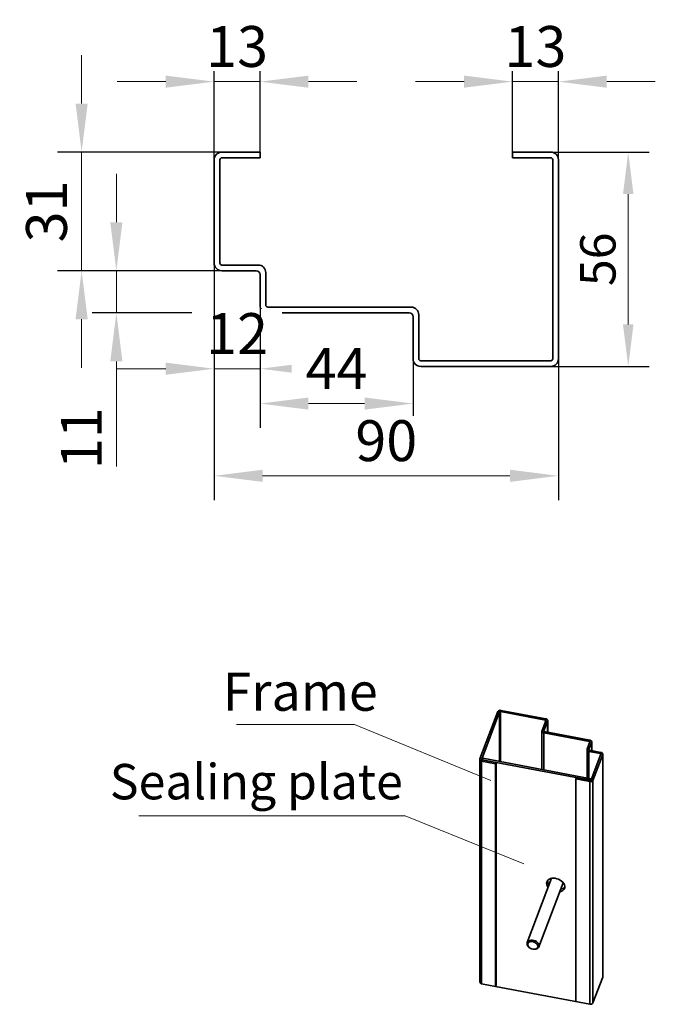
# Model space of a CAD drawing. Units: millimetres. Extents: x 2366 to 6232, y -805 to 2369.
# Drawn here: x 2375 to 3162, y 1151 to 2369 of the extents above; entities that cross this region are included whole.
import ezdxf

# ---------------------------------------------------------------- set-up
doc = ezdxf.new("R2010")
doc.units = ezdxf.units.MM
doc.layers.add('EB0', color=7, linetype='Continuous', lineweight=35)
doc.layers.add('尺寸线层', color=3, linetype='Continuous', lineweight=18)
doc.styles.add('标准', font='txt', dxfattribs={"width": 0.667})
doc.dimstyles.new('标准', dxfattribs={"dimscale": 13, "dimtxt": 3.371484, "dimasz": 4, "dimexe": 2, "dimexo": 0, "dimgap": 1.213633, "dimtad": 1, "dimdec": 1, "dimdsep": 46, "dimtxsty": '标准', "dimblk": '_CAXARROW', "dimcen": 0, "dimdle": 6, "dimazin": 2, "dimtfac": 0.707107, "dimtdec": 3, "dimtmove": 0, "dimatfit": 3, "dimldrblk": 'NONE', "dimfxl": 1, "dimfrac": 2, "dimtolj": 1, "dimtzin": 0, "dimlwd": 18, "dimarcsym": 0})

# ---------------------------------------------------------------- blocks, each defined once
blk = doc.blocks.new('_CAXARROW')
blk.add_hatch(color=0).paths.add_polyline_path([(0, 0), (-1, 0.125), (-1, -0.125)], flags=0)
blk = doc.blocks.new('*D376')
at = {"layer": 'Defpoints', "color": 0, "transparency": 16777216}
for p in [(2673, 2292.7), (2673, 2205.6), (2616.2, 2196.1)]:
    blk.add_point(p, dxfattribs=at)
at = {"layer": '尺寸线层', "color": 0, "linetype": 'Continuous', "lineweight": -2, "transparency": 16777216}
for p, q in [((2616.2, 2196.1), (2616.2, 2322.7)), ((2673, 2205.6), (2673, 2322.7))]:
    blk.add_line(p, q, dxfattribs=at)
at = {"layer": '尺寸线层', "color": 0, "linetype": 'Continuous', "lineweight": 18, "transparency": 16777216}
for p, q in [((2556.2, 2292.7), (2496.2, 2292.7)), ((2616.2, 2292.7), (2673, 2292.7)), ((2733, 2292.7), (2793, 2292.7))]:
    blk.add_line(p, q, dxfattribs=at)
at = {"layer": '尺寸线层', "color": 0, "lineweight": 18, "transparency": 16777216, "xscale": 60, "yscale": 60, "zscale": 60}
blk.add_blockref('_CAXARROW', (2616.2, 2292.7), dxfattribs=at)
at = {"layer": '尺寸线层', "color": 0, "lineweight": 18, "transparency": 16777216, "xscale": 60, "yscale": 60, "zscale": 60, "rotation": 180}
blk.add_blockref('_CAXARROW', (2673, 2292.7), dxfattribs=at)
at = {"layer": '尺寸线层', "color": 0, "transparency": 16777216, "insert": (2644.6, 2336.2), "char_height": 50.57, "width": 101.145, "attachment_point": 5, "style": '标准', "bg_fill": 3, "box_fill_scale": 1.1, "bg_fill_color": 256, "bg_fill_true_color": 13158600, "bg_fill_transparency": 0}
blk.add_mtext('\\A1;13', dxfattribs=at)
blk = doc.blocks.new('_NONE')
blk = doc.blocks.new('*D377')
at = {"layer": 'Defpoints', "color": 0, "transparency": 16777216}
for p in [(2985.6, 2292.7), (2985.6, 2205.6), (3042.4, 2196.1)]:
    blk.add_point(p, dxfattribs=at)
at = {"layer": '尺寸线层', "color": 0, "linetype": 'Continuous', "lineweight": -2, "transparency": 16777216}
for p, q in [((2985.6, 2205.6), (2985.6, 2322.7)), ((3042.4, 2196.1), (3042.4, 2322.7))]:
    blk.add_line(p, q, dxfattribs=at)
at = {"layer": '尺寸线层', "color": 0, "linetype": 'Continuous', "lineweight": 18, "transparency": 16777216}
for p, q in [((2925.6, 2292.7), (2865.6, 2292.7)), ((3042.4, 2292.7), (2985.6, 2292.7)), ((3102.4, 2292.7), (3162.4, 2292.7))]:
    blk.add_line(p, q, dxfattribs=at)
at = {"layer": '尺寸线层', "color": 0, "lineweight": 18, "transparency": 16777216, "xscale": 60, "yscale": 60, "zscale": 60}
blk.add_blockref('_CAXARROW', (2985.6, 2292.7), dxfattribs=at)
at = {"layer": '尺寸线层', "color": 0, "lineweight": 18, "transparency": 16777216, "xscale": 60, "yscale": 60, "zscale": 60, "rotation": 180}
blk.add_blockref('_CAXARROW', (3042.4, 2292.7), dxfattribs=at)
at = {"layer": '尺寸线层', "color": 0, "transparency": 16777216, "insert": (3014, 2336.2), "char_height": 50.57, "width": 101.145, "attachment_point": 5, "style": '标准', "bg_fill": 3, "box_fill_scale": 1.1, "bg_fill_color": 256, "bg_fill_true_color": 13158600, "bg_fill_transparency": 0}
blk.add_mtext('\\A1;13', dxfattribs=at)
blk = doc.blocks.new('*D378')
at = {"layer": 'Defpoints', "color": 0, "transparency": 16777216}
for p in [(2625.7, 2205.6), (2452.1, 2058.7), (2625.7, 2058.7)]:
    blk.add_point(p, dxfattribs=at)
at = {"layer": '尺寸线层', "color": 0, "linetype": 'Continuous', "lineweight": 18, "transparency": 16777216}
for p, q in [((2452.1, 2265.6), (2452.1, 2325.6)), ((2452.1, 2205.6), (2452.1, 2058.7)), ((2452.1, 1998.7), (2452.1, 1938.7))]:
    blk.add_line(p, q, dxfattribs=at)
at = {"layer": '尺寸线层', "color": 0, "linetype": 'Continuous', "lineweight": -2, "transparency": 16777216}
for p, q in [((2625.7, 2205.6), (2422.1, 2205.6)), ((2625.7, 2058.7), (2422.1, 2058.7))]:
    blk.add_line(p, q, dxfattribs=at)
at = {"layer": '尺寸线层', "color": 0, "lineweight": 18, "transparency": 16777216, "xscale": 60, "yscale": 60, "zscale": 60}
for p, rotation in [((2452.1, 2205.6), 270), ((2452.1, 2058.7), 90)]:
    blk.add_blockref('_CAXARROW', p, dxfattribs=dict(at, rotation=rotation))
at = {"layer": '尺寸线层', "color": 0, "transparency": 16777216, "insert": (2408.6, 2132.1), "char_height": 50.57, "width": 101.145, "attachment_point": 5, "rotation": 90, "style": '标准', "bg_fill": 3, "box_fill_scale": 1.1, "bg_fill_color": 256, "bg_fill_true_color": 13158600, "bg_fill_transparency": 0}
blk.add_mtext('\\A1;31', dxfattribs=at)
blk = doc.blocks.new('*D379')
at = {"layer": 'Defpoints', "color": 0, "transparency": 16777216}
for p in [(2625.7, 2058.7), (2495.1, 2006.6), (2682.5, 2006.6)]:
    blk.add_point(p, dxfattribs=at)
at = {"layer": '尺寸线层', "color": 0, "linetype": 'Continuous', "lineweight": 18, "transparency": 16777216}
for p, q in [((2495.1, 2118.7), (2495.1, 2178.7)), ((2495.1, 2058.7), (2495.1, 2006.6)), ((2495.1, 1946.6), (2495.1, 1816.5))]:
    blk.add_line(p, q, dxfattribs=at)
at = {"layer": '尺寸线层', "color": 0, "linetype": 'Continuous', "lineweight": -2, "transparency": 16777216}
for p, q in [((2625.7, 2058.7), (2465.1, 2058.7)), ((2682.5, 2006.6), (2465.1, 2006.6))]:
    blk.add_line(p, q, dxfattribs=at)
at = {"layer": '尺寸线层', "color": 0, "lineweight": 18, "transparency": 16777216, "xscale": 60, "yscale": 60, "zscale": 60}
for p, rotation in [((2495.1, 2058.7), 270), ((2495.1, 2006.6), 90)]:
    blk.add_blockref('_CAXARROW', p, dxfattribs=dict(at, rotation=rotation))
at = {"layer": '尺寸线层', "color": 0, "transparency": 16777216, "insert": (2451.7, 1851.6), "char_height": 50.57, "width": 101.145, "attachment_point": 5, "rotation": 90, "style": '标准', "bg_fill": 3, "box_fill_scale": 1.1, "bg_fill_color": 256, "bg_fill_true_color": 13158600, "bg_fill_transparency": 0}
blk.add_mtext('\\A1;11', dxfattribs=at)
blk = doc.blocks.new('*D380')
at = {"layer": 'Defpoints', "color": 0, "transparency": 16777216}
for p in [(2616.2, 2068.2), (2673, 1937.5)]:
    blk.add_point(p, dxfattribs=at)
at = {"layer": '尺寸线层', "color": 0, "linetype": 'Continuous', "lineweight": -2, "transparency": 16777216}
for p, q in [((2616.2, 2068.2), (2616.2, 1907.5)), ((2673, 2016.1), (2673, 1907.5))]:
    blk.add_line(p, q, dxfattribs=at)
at = {"layer": '尺寸线层', "color": 0, "linetype": 'Continuous', "lineweight": 18, "transparency": 16777216}
for p, q in [((2556.2, 1937.5), (2496.2, 1937.5)), ((2616.2, 1937.5), (2673, 1937.5)), ((2733, 1937.5), (2793, 1937.5))]:
    blk.add_line(p, q, dxfattribs=at)
at = {"layer": '尺寸线层', "color": 0, "lineweight": 18, "transparency": 16777216, "xscale": 60, "yscale": 60, "zscale": 60}
blk.add_blockref('_CAXARROW', (2616.2, 1937.5), dxfattribs=at)
at = {"layer": '尺寸线层', "color": 0, "lineweight": 18, "transparency": 16777216, "xscale": 60, "yscale": 60, "zscale": 60, "rotation": 180}
blk.add_blockref('_CAXARROW', (2673, 1937.5), dxfattribs=at)
at = {"layer": '尺寸线层', "color": 0, "transparency": 16777216, "insert": (2644.6, 1981), "char_height": 50.57, "width": 101.145, "attachment_point": 5, "style": '标准', "bg_fill": 3, "box_fill_scale": 1.1, "bg_fill_color": 256, "bg_fill_true_color": 13158600, "bg_fill_transparency": 0}
blk.add_mtext('\\A1;12', dxfattribs=at)
at = {"layer": 'Defpoints', "color": 0, "transparency": 16777216}
blk.add_point((2673, 2016.1), dxfattribs=at)
blk = doc.blocks.new('*D381')
at = {"layer": 'Defpoints', "color": 0, "transparency": 16777216}
for p in [(2673, 2016.1), (2862.5, 1949.8), (2862.5, 1894.4)]:
    blk.add_point(p, dxfattribs=at)
at = {"layer": '尺寸线层', "color": 0, "linetype": 'Continuous', "lineweight": -2, "transparency": 16777216}
for p, q in [((2673, 2016.1), (2673, 1864.4)), ((2862.5, 1949.8), (2862.5, 1864.4))]:
    blk.add_line(p, q, dxfattribs=at)
at = {"layer": '尺寸线层', "color": 0, "linetype": 'Continuous', "lineweight": 18, "transparency": 16777216}
blk.add_line((2733, 1894.4), (2802.5, 1894.4), dxfattribs=at)
at = {"layer": '尺寸线层', "color": 0, "lineweight": 18, "transparency": 16777216, "xscale": 60, "yscale": 60, "zscale": 60, "rotation": 180}
blk.add_blockref('_CAXARROW', (2673, 1894.4), dxfattribs=at)
at = {"layer": '尺寸线层', "color": 0, "lineweight": 18, "transparency": 16777216, "xscale": 60, "yscale": 60, "zscale": 60}
blk.add_blockref('_CAXARROW', (2862.5, 1894.4), dxfattribs=at)
at = {"layer": '尺寸线层', "color": 0, "transparency": 16777216, "insert": (2767.8, 1937.9), "char_height": 50.57, "width": 101.145, "attachment_point": 5, "style": '标准', "bg_fill": 3, "box_fill_scale": 1.1, "bg_fill_color": 256, "bg_fill_true_color": 13158600, "bg_fill_transparency": 0}
blk.add_mtext('\\A1;44', dxfattribs=at)
blk = doc.blocks.new('*D382')
at = {"layer": 'Defpoints', "color": 0, "transparency": 16777216}
for p in [(2616.2, 2068.2), (3042.4, 1949.8), (3042.4, 1805)]:
    blk.add_point(p, dxfattribs=at)
at = {"layer": '尺寸线层', "color": 0, "linetype": 'Continuous', "lineweight": -2, "transparency": 16777216}
for p, q in [((2616.2, 2068.2), (2616.2, 1775)), ((3042.4, 1949.8), (3042.4, 1775))]:
    blk.add_line(p, q, dxfattribs=at)
at = {"layer": '尺寸线层', "color": 0, "linetype": 'Continuous', "lineweight": 18, "transparency": 16777216}
blk.add_line((2676.2, 1805), (2982.4, 1805), dxfattribs=at)
at = {"layer": '尺寸线层', "color": 0, "lineweight": 18, "transparency": 16777216, "xscale": 60, "yscale": 60, "zscale": 60, "rotation": 180}
blk.add_blockref('_CAXARROW', (2616.2, 1805), dxfattribs=at)
at = {"layer": '尺寸线层', "color": 0, "lineweight": 18, "transparency": 16777216, "xscale": 60, "yscale": 60, "zscale": 60}
blk.add_blockref('_CAXARROW', (3042.4, 1805), dxfattribs=at)
at = {"layer": '尺寸线层', "color": 0, "transparency": 16777216, "insert": (2829.3, 1848.5), "char_height": 50.57, "width": 101.145, "attachment_point": 5, "style": '标准', "bg_fill": 3, "box_fill_scale": 1.1, "bg_fill_color": 256, "bg_fill_true_color": 13158600, "bg_fill_transparency": 0}
blk.add_mtext('\\A1;90', dxfattribs=at)
blk = doc.blocks.new('*D368')
at = {"layer": 'Defpoints', "color": 0, "transparency": 16777216}
for p in [(3033, 2205.6), (3033, 1940.3), (3128.9, 1940.3)]:
    blk.add_point(p, dxfattribs=at)
at = {"layer": '尺寸线层', "color": 0, "linetype": 'Continuous', "lineweight": -2, "transparency": 16777216}
for p, q in [((3033, 2205.6), (3154.9, 2205.6)), ((3033, 1940.3), (3154.9, 1940.3))]:
    blk.add_line(p, q, dxfattribs=at)
at = {"layer": '尺寸线层', "color": 0, "linetype": 'Continuous', "lineweight": 18, "transparency": 16777216}
blk.add_line((3128.9, 2153.6), (3128.9, 1992.3), dxfattribs=at)
at = {"layer": '尺寸线层', "color": 0, "lineweight": 18, "transparency": 16777216, "xscale": 52, "yscale": 52, "zscale": 52}
for p, rotation in [((3128.9, 2205.6), 90), ((3128.9, 1940.3), 270)]:
    blk.add_blockref('_CAXARROW', p, dxfattribs=dict(at, rotation=rotation))
at = {"layer": '尺寸线层', "color": 0, "transparency": 16777216, "insert": (3091.3, 2072.9), "char_height": 43.83, "width": 101.145, "attachment_point": 5, "rotation": 90, "style": '标准', "bg_fill": 3, "box_fill_scale": 1.1, "bg_fill_color": 256, "bg_fill_true_color": 13158600, "bg_fill_transparency": 0}
blk.add_mtext('\\A1;56', dxfattribs=at)
blk = doc.blocks.new('*X351')
at = {"layer": '尺寸线层', "color": 0}
blk.add_line((1548.3, 1222.6), (1402.4, 1222.6), dxfattribs=at)
at = {"layer": '尺寸线层', "color": 0, "linetype": 'Continuous'}
blk.add_line((1717.1, 1153.2), (1548.3, 1222.6), dxfattribs=at)
at = {"layer": '尺寸线层', "color": 0, "insert": (1473.9, 1263.2), "char_height": 47.201, "width": 287.392, "attachment_point": 5, "line_spacing_factor": 1.15057, "style": '标准'}
blk.add_mtext('\\T1.1; Frame', dxfattribs=at)
blk = doc.blocks.new('*X352')
at = {"layer": '尺寸线层', "color": 0}
blk.add_line((1611.3, 1109.8), (1281.3, 1109.8), dxfattribs=at)
at = {"layer": '尺寸线层', "color": 0, "linetype": 'Continuous'}
blk.add_line((1758.1, 1050.4), (1611.3, 1109.8), dxfattribs=at)
at = {"layer": '尺寸线层', "color": 0, "insert": (1426.8, 1151.9), "char_height": 43.829, "width": 585.205, "attachment_point": 5, "line_spacing_factor": 1.15057, "style": '标准'}
blk.add_mtext('\\T1.1;Sealing plate', dxfattribs=at)

msp = doc.modelspace()

# ---------------------------------------------------------------- linework, layer by layer
at = {"color": 7, "linetype": 'Continuous', "lineweight": 35}
for p, q in [((2967.381, 1513.276), (2945.201, 1454.743)), ((2969.638, 1512.848), (2947.458, 1454.316)), ((2969.638, 1512.848), (2967.381, 1513.276)), ((2971.197, 1514.834), (2970.593, 1513.238)), ((3026.279, 1502.687), (2970.593, 1513.238)), ((3026.884, 1504.283), (2971.197, 1514.834)), ((3022.193, 1489.774), (3026.83, 1502.012)), ((3024.45, 1489.346), (3029.088, 1501.585)), ((3026.279, 1502.687), (3026.884, 1504.283)), ((3029.088, 1501.585), (3026.83, 1502.012)), ((3029.194, 1487.877), (3029.194, 1502.155)), ((3022.086, 1489.203), (3022.086, 1441.561)), ((3022.193, 1489.774), (3024.45, 1489.346)), ((3025.001, 1488.671), (3024.396, 1487.075)), ((3080.835, 1476.381), (3024.396, 1487.075)), ((3081.44, 1477.978), (3025.001, 1488.671)), ((3077.958, 1466.661), (3081.386, 1475.707)), ((3080.216, 1466.233), (3083.644, 1475.279)), ((3080.835, 1476.381), (3081.44, 1477.978)), ((3083.644, 1475.279), (3081.386, 1475.707)), ((3083.75, 1464.993), (3083.75, 1475.849)), ((3077.852, 1466.09), (3077.852, 1429.04)), ((3077.958, 1466.661), (3080.216, 1466.233)), ((3080.767, 1465.558), (3080.162, 1463.962)), ((3094.46, 1461.253), (3080.162, 1463.962)), ((3095.065, 1462.849), (3080.767, 1465.558)), ((3094.46, 1461.253), (3095.065, 1462.849)), ((2945.094, 1454.173), (2945.094, 1178.73)), ((2945.201, 1454.743), (2947.458, 1454.316)), ((2948.009, 1453.641), (2947.404, 1452.045)), ((2947.404, 1452.045), (2947.404, 1176.602)), ((2947.404, 1452.045), (2964.712, 1448.765)), ((2948.009, 1453.641), (2965.317, 1450.362)), ((2965.317, 1450.362), (2964.712, 1448.765)), ((2965.317, 1450.362), (3081.958, 1428.262)), ((2965.317, 1450.362), (2965.317, 1174.919)), ((3082.913, 1428.651), (3095.011, 1460.578)), ((3085.17, 1428.224), (3097.268, 1460.151)), ((3097.268, 1460.151), (3095.011, 1460.578)), ((3097.268, 1460.151), (3097.268, 1184.708)), ((3097.375, 1185.278), (3097.375, 1460.721)), ((2964.712, 1448.765), (2964.712, 1173.322)), ((3064.045, 1429.945), (3064.65, 1431.541)), ((3064.045, 1429.945), (3081.353, 1426.665)), ((3064.045, 1429.945), (3064.045, 1154.502)), ((3081.353, 1426.665), (3082.65, 1430.086)), ((3081.353, 1426.665), (3081.353, 1151.222)), ((3082.913, 1428.651), (3085.17, 1428.224)), ((3085.17, 1428.224), (3085.17, 1152.781)), ((3033.887, 1306.991), (3003.806, 1227.608)), ((3028.986, 1303.999), (3028.994, 1304.309)), ((3018.377, 1222.087), (3048.458, 1301.47)), ((3006.747, 1221.173), (3007.132, 1220.9)), ((3011.44, 1219.268), (3011.91, 1219.216)), ((3012.823, 1219.158), (3011.91, 1219.216)), ((3085.17, 1152.781), (3097.268, 1184.708)), ((2947.404, 1176.602), (2964.712, 1173.322)), ((2965.317, 1174.919), (2964.712, 1173.322)), ((2964.712, 1173.322), (3081.353, 1151.222))]:
    msp.add_line(p, q, dxfattribs=at)
at = {"color": 8, "linetype": 'Continuous', "lineweight": 35}
for p, q in [((2969.638, 1512.848), (2969.638, 1451.498)), ((2970.593, 1513.238), (2970.593, 1451.318)), ((3026.279, 1502.687), (3026.279, 1500.559)), ((3029.088, 1501.585), (3029.088, 1487.897)), ((3024.396, 1487.075), (3024.396, 1441.123)), ((3024.45, 1489.346), (3024.45, 1489.061)), ((3080.835, 1476.381), (3080.835, 1474.253)), ((3083.644, 1475.279), (3083.644, 1465.013)), ((3080.162, 1463.962), (3080.162, 1428.602)), ((3080.216, 1466.233), (3080.216, 1465.948)), ((2947.458, 1454.316), (2947.458, 1454.031)), ((3094.46, 1461.253), (3094.46, 1459.125))]:
    msp.add_line(p, q, dxfattribs=at)
at = {"color": 7, "linetype": 'Continuous', "lineweight": 35}
for points in [[(3026.83, 1502.012), (3026.855, 1502.119), (3026.85, 1502.227), (3026.815, 1502.332), (3026.752, 1502.43), (3026.663, 1502.518), (3026.552, 1502.592), (3026.422, 1502.649), (3026.279, 1502.687)], [(3029.088, 1501.585), (3029.187, 1502.011), (3029.167, 1502.443), (3029.029, 1502.863), (3028.776, 1503.257), (3028.421, 1503.608), (3027.975, 1503.903), (3027.456, 1504.131), (3026.884, 1504.283)], [(3024.396, 1487.075), (3023.824, 1487.227), (3023.306, 1487.455), (3022.86, 1487.75), (3022.504, 1488.102), (3022.252, 1488.495), (3022.113, 1488.916), (3022.093, 1489.347), (3022.193, 1489.774)], [(3025.001, 1488.671), (3024.858, 1488.709), (3024.728, 1488.766), (3024.617, 1488.84), (3024.528, 1488.928), (3024.465, 1489.026), (3024.43, 1489.131), (3024.425, 1489.239), (3024.45, 1489.346)], [(3081.386, 1475.707), (3081.411, 1475.813), (3081.406, 1475.921), (3081.371, 1476.026), (3081.308, 1476.125), (3081.219, 1476.213), (3081.108, 1476.286), (3080.978, 1476.343), (3080.835, 1476.381)], [(3083.644, 1475.279), (3083.743, 1475.705), (3083.723, 1476.137), (3083.585, 1476.558), (3083.333, 1476.951), (3082.977, 1477.302), (3082.531, 1477.597), (3082.012, 1477.826), (3081.44, 1477.978)], [(3080.162, 1463.962), (3079.59, 1464.114), (3079.071, 1464.342), (3078.626, 1464.638), (3078.27, 1464.989), (3078.018, 1465.382), (3077.879, 1465.803), (3077.859, 1466.235), (3077.958, 1466.661)], [(3080.767, 1465.558), (3080.624, 1465.596), (3080.494, 1465.653), (3080.383, 1465.727), (3080.294, 1465.815), (3080.231, 1465.913), (3080.196, 1466.019), (3080.191, 1466.126), (3080.216, 1466.233)], [(3097.268, 1460.151), (3097.368, 1460.577), (3097.348, 1461.008), (3097.209, 1461.429), (3096.957, 1461.823), (3096.601, 1462.174), (3096.155, 1462.469), (3095.637, 1462.697), (3095.065, 1462.849)], [(2945.201, 1454.743), (2945.101, 1454.317), (2945.121, 1453.886), (2945.26, 1453.465), (2945.512, 1453.071), (2945.868, 1452.72), (2946.314, 1452.425), (2946.832, 1452.197), (2947.404, 1452.045)], [(2947.458, 1454.316), (2947.433, 1454.209), (2947.438, 1454.101), (2947.473, 1453.996), (2947.536, 1453.898), (2947.625, 1453.81), (2947.736, 1453.736), (2947.866, 1453.679), (2948.009, 1453.641)], [(3095.011, 1460.578), (3095.036, 1460.685), (3095.031, 1460.793), (3094.996, 1460.898), (3094.933, 1460.996), (3094.844, 1461.084), (3094.733, 1461.158), (3094.603, 1461.215), (3094.46, 1461.253)], [(3027.777, 1300.806), (3027.981, 1302.331), (3028.585, 1303.724), (3029.569, 1304.934), (3030.895, 1305.918), (3032.517, 1306.639), (3034.375, 1307.072), (3036.403, 1307.202), (3038.527, 1307.023), (3040.671, 1306.542), (3042.756, 1305.777), (3044.708, 1304.754), (3046.456, 1303.512), (3047.937, 1302.094), (3049.098, 1300.553), (3049.895, 1298.943), (3050.301, 1297.324), (3050.301, 1295.753), (3049.895, 1294.287), (3049.098, 1292.98), (3047.937, 1291.878), (3046.456, 1291.022), (3044.708, 1290.442), (3044.242, 1290.344)], [(3006.747, 1221.173), (3006.251, 1221.547), (3005.053, 1222.705), (3004.18, 1223.978), (3003.68, 1225.298), (3003.579, 1226.594), (3003.884, 1227.796), (3004.576, 1228.839), (3005.621, 1229.667), (3006.96, 1230.235), (3008.522, 1230.512), (3010.222, 1230.484), (3011.969, 1230.153), (3013.669, 1229.535), (3015.23, 1228.664), (3016.568, 1227.588), (3017.611, 1226.364), (3018.302, 1225.058), (3018.604, 1223.741), (3018.502, 1222.484), (3017.999, 1221.354), (3017.125, 1220.412), (3015.925, 1219.71), (3014.465, 1219.284), (3012.823, 1219.158)], [(3012.202, 1219.219), (3010.637, 1219.393), (3009.08, 1219.855), (3007.628, 1220.575), (3006.372, 1221.508), (3005.392, 1222.595), (3004.75, 1223.768), (3004.484, 1224.954), (3004.613, 1226.078), (3005.128, 1227.07), (3005.997, 1227.866), (3007.165, 1228.417), (3008.558, 1228.689), (3010.09, 1228.663), (3011.664, 1228.343), (3013.181, 1227.748), (3014.545, 1226.915), (3015.671, 1225.897), (3016.489, 1224.757), (3016.947, 1223.568), (3017.015, 1222.404), (3016.691, 1221.338), (3015.994, 1220.437), (3014.967, 1219.758), (3013.676, 1219.344), (3012.202, 1219.219)], [(3097.268, 1184.708), (3097.368, 1185.134), (3097.375, 1185.278)]]:
    msp.add_lwpolyline(points, dxfattribs=at)
for centre, radius, start, end in [((2970.3, 1511.578), 3.377, 74.595855, 149.819454), ((2970.368, 1512.424), 0.844, 74.595855, 149.819454), ((3082.251, 1429.922), 3.377, 254.595855, 329.819454), ((3082.183, 1429.076), 0.844, 254.595855, 329.819454), ((3037.447, 1304.409), 8.471, 182.775517, 219.179913), ((3036.237, 1301.216), 8.471, 182.775517, 219.179913), ((3044.241, 1301.548), 8.103, 278.591689, 318.872507), ((2947.606, 1179.138), 2.544, 189.22526, 265.452396), ((3082.251, 1154.479), 3.377, 254.595855, 329.819454)]:
    msp.add_arc(centre, radius, start, end, dxfattribs=at)
at = {"layer": 'EB0'}
for p, q in [((2625.674, 2205.553), (2673.034, 2205.553)), ((2985.61, 2198.449), (2985.61, 2205.553)), ((3032.97, 2205.553), (2985.61, 2205.553)), ((2616.202, 2196.081), (2616.202, 2068.21)), ((2623.306, 2068.21), (2623.306, 2196.082)), ((2673.034, 2198.449), (2625.674, 2198.449)), ((2985.61, 2198.449), (3023.498, 2198.449)), ((3023.498, 2198.449), (3032.97, 2198.449)), ((3035.338, 1949.81), (3035.338, 2196.081)), ((3035.338, 2196.081), (3035.338, 2054.002)), ((3042.442, 1949.81), (3042.442, 2196.081)), ((2625.674, 2065.842), (2670.666, 2065.842)), ((2625.674, 2058.738), (2668.298, 2058.738)), ((2673.034, 2054.002), (2673.034, 2016.114)), ((2680.138, 2016.114), (2680.138, 2056.37)), ((2860.106, 2013.746), (2682.506, 2013.746)), ((2857.738, 2006.642), (2682.506, 2006.642)), ((2862.474, 2001.906), (2862.474, 1949.81)), ((2869.578, 2004.274), (2869.578, 1949.81)), ((3032.97, 1947.442), (2871.946, 1947.442)), ((3032.97, 1940.338), (2871.946, 1940.338)), ((2948.009, 1453.641), (2948.7, 1455.465)), ((2948.7, 1455.465), (3082.65, 1430.086))]:
    msp.add_line(p, q, dxfattribs=at)
at = {"layer": 'EB0', "linetype": 'Continuous', "lineweight": 35}
msp.add_line((2673.034, 2198.449), (2673.034, 2205.553), dxfattribs=at)
at = {"layer": 'EB0'}
for centre, radius, start, end in [((2625.674, 2196.081), 9.472, 90, 180), ((3032.97, 2196.081), 9.472, 0, 90), ((2625.674, 2196.081), 2.368, 90, 180), ((3032.97, 2196.081), 2.368, 0, 90), ((2625.674, 2068.21), 9.472, 180, 270), ((2625.674, 2068.21), 9.472, 180, 270), ((2625.674, 2068.21), 2.368, 180, 270), ((2625.674, 2068.21), 2.368, 180, 270), ((2670.666, 2056.37), 9.472, 0, 90), ((2668.298, 2054.002), 4.736, 0, 90), ((2682.506, 2016.114), 9.472, 180, 270), ((2682.506, 2016.114), 2.368, 180, 270), ((2860.106, 2004.274), 9.472, 0, 90), ((2857.738, 2001.906), 4.736, 0, 90), ((2857.738, 2001.906), 4.736, 0, 90), ((2871.946, 1949.81), 9.472, 180, 270), ((2871.946, 1949.81), 2.368, 180, 270), ((3032.97, 1949.81), 2.368, 270, 0), ((3032.97, 1949.81), 9.472, 270, 0)]:
    msp.add_arc(centre, radius, start, end, dxfattribs=at)

# ---------------------------------------------------------------- block references
at = {"layer": '尺寸线层', "color": 255}
msp.add_blockref('*X351', (1241.585, 274.701), dxfattribs=at)
at = {"layer": '尺寸线层'}
msp.add_blockref('*X352', (1241.585, 274.701), dxfattribs=at)

# ---------------------------------------------------------------- next in the draw order: dimensions: what is measured, and where the dimension line sits
for base, p1, p2, picture, middle in [((2673.034, 2292.687), (2616.202, 2196.081), (2673.034, 2205.553), '*D376', (2644.618, 2292.687)), ((2985.61, 2292.687), (3042.442, 2196.081), (2985.61, 2205.553), '*D377', (3014.026, 2292.687))]:
    dim = msp.add_linear_dim(base=base, p1=p1, p2=p2, text='13', dimstyle='标准', override={"dimscale": 15, "dimsah": 1, "dimtfac": 1, "dimtfill": 1, "dimtzin": 0}, dxfattribs=at)
    dim.commit()
    dim.dimension.update_dxf_attribs({"geometry": picture, "text_midpoint": middle, "dimtype": 160})

# ---------------------------------------------------------------- next in the draw order: dimensions: what is measured, and where the dimension line sits
dim = msp.add_linear_dim(base=(2452.079, 2058.738), p1=(2625.674, 2205.553), p2=(2625.674, 2058.738), angle=270, text='31', dimstyle='标准', override={"dimscale": 15, "dimsah": 1, "dimtfill": 1, "dimtzin": 0}, dxfattribs=at)
dim.commit()
dim.dimension.update_dxf_attribs({"geometry": '*D378', "text_midpoint": (2452.079, 2132.146), "dimtype": 160})

# ---------------------------------------------------------------- next in the draw order: dimensions: what is measured, and where the dimension line sits
dim = msp.add_linear_dim(base=(2495.148, 2006.642), p1=(2625.674, 2058.738), p2=(2682.506, 2006.642), angle=270, text='11', dimstyle='标准', override={"dimscale": 15, "dimsah": 1, "dimtfill": 1, "dimtzin": 0}, dxfattribs=at)
dim.commit()
dim.dimension.update_dxf_attribs({"geometry": '*D379', "text_midpoint": (2451.657, 1851.571)})

# ---------------------------------------------------------------- next in the draw order: dimensions: what is measured, and where the dimension line sits
dim = msp.add_linear_dim(base=(2673.034, 1937.461), p1=(2616.202, 2068.21), p2=(2673.034, 2016.114), text='12', dimstyle='标准', override={"dimscale": 15, "dimsah": 1, "dimtfill": 1, "dimtzin": 0}, dxfattribs=at)
dim.commit()
dim.dimension.update_dxf_attribs({"geometry": '*D380', "text_midpoint": (2644.618, 1937.461), "dimtype": 160})

# ---------------------------------------------------------------- next in the draw order: dimensions: what is measured, and where the dimension line sits
dim = msp.add_linear_dim(base=(2862.474, 1894.392), p1=(2673.034, 2016.114), p2=(2862.474, 1949.81), text='44', dimstyle='标准', override={"dimscale": 15, "dimsah": 1, "dimtfac": 1, "dimtfill": 1, "dimtzin": 0}, dxfattribs=at)
dim.commit()
dim.dimension.update_dxf_attribs({"geometry": '*D381', "text_midpoint": (2767.754, 1937.883)})

# ---------------------------------------------------------------- next in the draw order: dimensions: what is measured, and where the dimension line sits
dim = msp.add_linear_dim(base=(3042.442, 1805.034), p1=(2616.202, 2068.21), p2=(3042.442, 1949.81), text='90', dimstyle='标准', override={"dimscale": 15, "dimsah": 1, "dimtfill": 1, "dimtzin": 0}, dxfattribs=at)
dim.commit()
dim.dimension.update_dxf_attribs({"geometry": '*D382', "text_midpoint": (2829.322, 1848.524)})

# ---------------------------------------------------------------- next in the draw order: dimensions: what is measured, and where the dimension line sits
dim = msp.add_linear_dim(base=(3128.944, 1940.338), p1=(3032.97, 2205.553), p2=(3032.97, 1940.338), angle=270, text='56', dimstyle='标准', override={"dimsah": 1, "dimtfac": 1, "dimtfill": 1, "dimtzin": 0}, dxfattribs=at)
dim.commit()
dim.dimension.update_dxf_attribs({"geometry": '*D368', "text_midpoint": (3091.252, 2072.946)})

doc.saveas('drawing.dxf')
